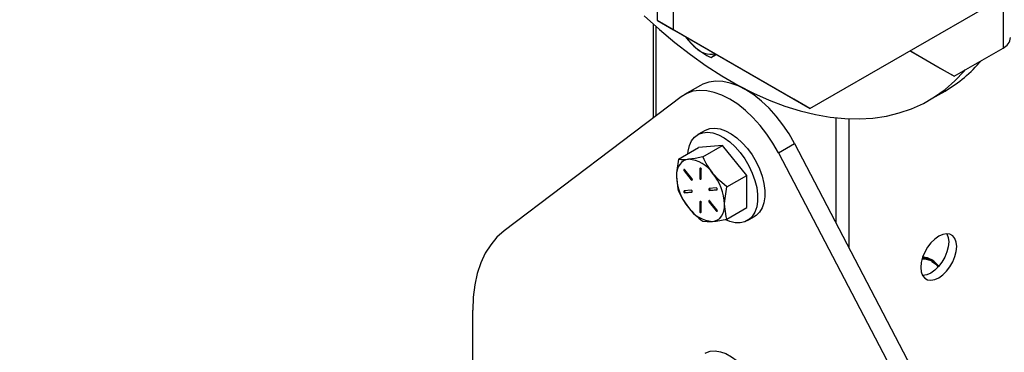
# Model space of a CAD drawing. Units: inches. Extents: x 0.2 to 10.4, y -1.2 to 8.4.
# Drawn here: x 7.8 to 8.1, y 6.4 to 6.5 of the extents above; entities that cross this region are included whole.
import ezdxf

# ---------------------------------------------------------------- set-up
doc = ezdxf.new("R2010")
doc.units = ezdxf.units.IN
doc.header["$MEASUREMENT"] = 0
doc.layers.add('BEND', color=5, linetype='Continuous')
doc.dimstyles.new('SLDDIMSTYLE0', dxfattribs={"dimtxt": 0.18, "dimasz": 0.0625, "dimexe": 0, "dimexo": 0.0625, "dimgap": 0, "dimtad": 0, "dimtih": 1, "dimtoh": 1, "dimdec": 0, "dimrnd": 1e-09, "dimzin": 0, "dimdsep": 46, "dimtxsty": 'Standard', "dimblk1": 'DOT', "dimblk2": 'DOT', "dimsah": 1, "dimcen": 0.09, "dimadec": 0, "dimazin": 0, "dimtfac": 0.0625, "dimtdec": 0, "dimtofl": 0, "dimtmove": 0, "dimatfit": 3, "dimldrblk": 'DOT', "dimfxl": 1, "dimfrac": 2, "dimtolj": 1, "dimtzin": 0, "dimarcsym": 0})

# ---------------------------------------------------------------- blocks, each defined once
blk = doc.blocks.new('_Dot')
at = {"color": 0, "linetype": 'ByBlock', "lineweight": -2}
blk.add_line((-0.5, 0), (-1, 0), dxfattribs=at)
at = {"color": 0, "linetype": 'ByBlock', "const_width": 0.5}
blk.add_lwpolyline([(-0.25, 0, 1), (0.25, 0, 1)], format="xyb", close=True, dxfattribs=at)

msp = doc.modelspace()

# ---------------------------------------------------------------- linework, layer by layer
at = {"color": 7, "linetype": 'Continuous', "lineweight": 25}
for p, q in [((8.020536469034694, 6.54835517606657), (8.020536469034694, 6.571427408770282)), ((8.026429027630021, 6.544953475599415), (8.026429027630021, 6.568025707844798)), ((8.147226434834733, 6.556950244400609), (8.147226434834733, 6.538249937928144)), ((8.07642896958198, 6.516079739262393), (8.146077627661407, 6.556287052895186)), ((8.018970903564684, 6.54702443460434), (8.018970903564684, 6.512629291788924)), ((8.019947213175163, 6.546148181079326), (8.019947213175163, 6.513368444139061)), ((8.020536469034694, 6.54835517606657), (8.026429027630021, 6.544953475599415)), ((8.07053641343107, 6.519481440187876), (8.020536469034694, 6.54835517606657)), ((8.026429027630021, 6.544953475599415), (8.07642896958198, 6.516079739262393)), ((8.040169692452244, 6.534779298354602), (8.042107904284078, 6.535898204206683)), ((8.123375862580803, 6.531284697391198), (8.113073398706854, 6.537234117385212)), ((8.113074356918007, 6.537234669823276), (8.12926841873171, 6.527882997687923)), ((8.12926841873171, 6.527882997687923), (8.147226434834733, 6.538249937928144)), ((8.12926841873171, 6.527882997687923), (8.123375862580803, 6.531284697391198)), ((8.036280215606036, 6.52456636855746), (8.03038766189954, 6.521164667631977)), ((8.120064372835413, 6.519089013610111), (8.125956931430741, 6.522490714535593)), ((8.029230010828384, 6.520396331396752), (7.964266594624641, 6.471213362229276)), ((8.07642896958198, 6.516079739262393), (8.07053641343107, 6.519481440187876)), ((8.085943845915319, 6.512647962239908), (8.085943845915319, 6.474209923168305)), ((8.090657891111045, 6.51229936404472), (8.090657891111045, 6.46519825527186)), ((8.037953711829223, 6.508058460813775), (8.035313844991853, 6.506534499307596)), ((8.044413106098636, 6.502558160131494), (8.035574273094477, 6.501767836372494)), ((8.037100297687934, 6.498336565344163), (8.044413106098636, 6.502558160131494)), ((8.053251941547208, 6.491562736040462), (8.044413106098636, 6.502558160131494)), ((8.064875937488038, 6.499818375337279), (8.07076849363895, 6.503220073818346)), ((8.07076849363895, 6.503220073818346), (8.135731909842688, 6.379031948450168)), ((8.028261459794942, 6.497546241585162), (8.035574273094477, 6.501767836372494)), ((8.064875937488038, 6.499818375337279), (8.12983935124736, 6.375630240191436)), ((8.030519875483312, 6.493374683997574), (8.030284175095032, 6.493238618013864)), ((8.030284175095032, 6.493238618013864), (8.032886759696416, 6.490001027859227)), ((8.030519875483312, 6.493374683997574), (8.033122460084696, 6.490137093842936)), ((8.033151925077648, 6.490378308834176), (8.030549340476261, 6.493615898988816)), ((8.036281379148152, 6.494243419739641), (8.036045678759871, 6.494107353755931)), ((8.036045678759871, 6.494107353755931), (8.036045678759871, 6.490637055178452)), ((8.036282865353206, 6.494274923375709), (8.036281379148152, 6.494243419739641)), ((8.036281379148152, 6.494243419739641), (8.036281379148152, 6.490773121162162)), ((8.036576009522333, 6.490330901826271), (8.036576009522333, 6.493801200403754)), ((8.033122460084696, 6.490137093842936), (8.032886759696416, 6.490001027859227)), ((8.036281379148152, 6.490773121162162), (8.036045678759871, 6.490637055178452)), ((8.045939130692089, 6.487341136364297), (8.053251941547208, 6.491562736040462)), ((8.053251941547208, 6.479776983301594), (8.053251941547208, 6.491562736040462)), ((8.032886759696416, 6.48614247776686), (8.030284175095032, 6.485909769344016)), ((8.030549340476261, 6.485226335016884), (8.033151925077648, 6.485459043439729)), ((8.030785040864542, 6.485362401000595), (8.030549340476261, 6.485226335016884)), ((8.030785040864542, 6.485362401000595), (8.033278281840188, 6.485585336647445)), ((8.033248958623373, 6.485515059681513), (8.033151925077648, 6.485459043439729)), ((8.042072342917107, 6.486963811389854), (8.039469763204556, 6.486731098078179)), ((8.039734928585785, 6.486047663751048), (8.042337508298344, 6.486280372173892)), ((8.039970628974066, 6.486183729734757), (8.039734928585785, 6.486047663751048)), ((8.039970628974066, 6.486183729734757), (8.042463869949712, 6.486406665381608)), ((8.0424345467329, 6.486336393304509), (8.042337508298344, 6.486280372173892)), ((8.036281379148152, 6.481995310564178), (8.036045678759871, 6.481859239691635)), ((8.036045678759871, 6.481859239691635), (8.036045678759871, 6.478388941114153)), ((8.036282865353206, 6.482026809311412), (8.036281379148152, 6.481995310564178)), ((8.036281379148152, 6.481995310564178), (8.036281379148152, 6.478525011986696)), ((8.036576009522333, 6.478082787761975), (8.036576009522333, 6.481553086339456)), ((8.039705463592837, 6.481947903556273), (8.039469763204556, 6.48181183268373)), ((8.039469763204556, 6.48181183268373), (8.042072342917107, 6.478574247417924)), ((8.039705463592837, 6.481947903556273), (8.04230804819422, 6.478710313401633)), ((8.042337508298344, 6.478951528392875), (8.039734928585785, 6.482189113658682)), ((8.036281379148152, 6.478525011986696), (8.036045678759871, 6.478388941114153)), ((8.04230804819422, 6.478710313401633), (8.042072342917107, 6.478574247417924)), ((8.045939130692089, 6.475555388514262), (8.053251941547208, 6.479776983301594)), ((8.053512367205416, 6.475010322810908), (8.056152234042782, 6.476534284317085)), ((8.11867837417992, 6.461577898872305), (8.117999757797135, 6.460959266018804)), ((8.121194201561314, 6.460042228612499), (8.121017299160462, 6.460144385654592)), ((7.9527720696326, 6.421683960619372), (7.9527720696326, 6.442227049526078))]:
    msp.add_line(p, q, dxfattribs=at)
at = {"color": 7, "linetype": 'Continuous', "lineweight": 25, "flags": 128}
for points in [[(8.015679027814938, 6.550067707019378), (8.021247520376127, 6.544999545053328), (8.026897284887342, 6.540248116178352), (8.03261053577627, 6.53582838556879), (8.038369277250796, 6.531754274633267), (8.044155366853841, 6.52803861411245), (8.04995058146258, 6.524693106648927), (8.055736668621206, 6.521728291343171), (8.06149540765132, 6.519153504642881), (8.067208658540247, 6.516976857121033), (8.072858426718087, 6.515205200476251), (8.078426918057067, 6.513844120199566), (8.0838965932598, 6.51289790135259), (8.089250225226687, 6.512369523678677), (8.094470951992795, 6.512260649380845), (8.099542330352245, 6.512571625566201), (8.10444838856593, 6.513301469579423), (8.109173672423493, 6.514447881224868), (8.113703300319065, 6.516007254988628), (8.118023004195257, 6.517974677594127), (8.122119183320292, 6.520343950001868), (8.125978928732179, 6.523107609409172), (8.12959008923797, 6.526256956138761), (8.132941290969045, 6.529782067083044), (8.13331756484452, 6.530220519573559)], [(8.030656435239093, 6.542511143563445), (8.032073473091573, 6.54071756631078), (8.034398059126646, 6.538474963550851)], [(8.040169692452244, 6.534779298354602), (8.041285940001705, 6.535602245292294), (8.041890189910246, 6.536023927865424)], [(8.07076849363895, 6.503220073818346), (8.068750394618869, 6.5067663570736), (8.06649545855697, 6.510146781800424), (8.064037475840687, 6.513310689917354), (8.061413277711202, 6.516210669527654), (8.058662189936447, 6.518803268688838), (8.055825437595741, 6.52104963096089), (8.05294552908691, 6.522916099177069), (8.050065620578083, 6.524374701882723), (8.047228868237378, 6.525403583552547), (8.044477780462623, 6.525987322364704), (8.041853582333138, 6.526117177086833), (8.039395599616855, 6.525791197074804), (8.037140664777164, 6.525014266272196), (8.036280215606036, 6.52456636855746)], [(8.064875937488038, 6.499818375337279), (8.06285783724575, 6.503364656148118), (8.060602902406059, 6.506745080874941), (8.05814491724536, 6.509908988991871), (8.05552072156029, 6.512808968602171), (8.052769633785536, 6.515401567763355), (8.04993288144483, 6.517647930035407), (8.047052972936003, 6.519514398251586), (8.044173064427175, 6.520973000957239), (8.041336314530882, 6.522001882627064), (8.038585226756128, 6.522585623883637), (8.035961028626643, 6.52271547616135), (8.03350304591036, 6.522389496149321), (8.03124810618184, 6.521612565346715), (8.029230010828384, 6.520396331396752)], [(8.031592793311097, 6.499469376257835), (8.031710418618944, 6.500489396918914), (8.03220606800427, 6.502525400065499), (8.03301786840406, 6.504257009839572), (8.034124802727773, 6.505639376092583), (8.035498197973302, 6.506636697904769), (8.037102487884857, 6.507223140241248), (8.038896117386917, 6.507383515944129), (8.040832632793903, 6.507113674394695), (8.042861879574092, 6.50642060417888), (8.04493130277905, 6.505322252200468), (8.046987306139036, 6.503847066575272), (8.048976640491409, 6.502033255973013), (8.050847779986958, 6.499927792295507), (8.052552264074391, 6.497585210468324), (8.054045949041436, 6.4950661809017), (8.055290149557214, 6.492435945064189), (8.05625263843846, 6.489762628835454), (8.056908492417532, 6.487115458082464), (8.057240720357386, 6.484563003568637), (8.057240720357386, 6.482171372085856), (8.056908492417532, 6.48000250025196), (8.05625263843846, 6.478112560751368), (8.055290149557214, 6.476550510351863), (8.054045949041436, 6.475356794363995), (8.052552264074391, 6.474562339541604), (8.050847779986958, 6.474187713202653), (8.048976640491409, 6.474242624568312), (8.046987306139036, 6.474725646099516), (8.045596628870923, 6.47529111290053)], [(8.037953711829223, 6.508058460813775), (8.038138064810672, 6.508160659410946), (8.03974235472222, 6.508747101747426), (8.041535979335448, 6.508907479894722), (8.043472494742437, 6.50863763834529), (8.045501746411459, 6.507944565685056), (8.047571169616416, 6.506846213706647), (8.049627172976399, 6.50537102808145), (8.05161650488436, 6.503557217479189), (8.053487644379905, 6.501451753801684), (8.055192130911754, 6.499109171974501), (8.056685815878799, 6.496590142407879), (8.05793001395016, 6.493959906570366), (8.058892505275827, 6.491286590341632), (8.059548356810483, 6.488639419588642), (8.059880584750337, 6.486086965074813), (8.059880584750337, 6.483695333592033), (8.059548356810483, 6.481526461758138), (8.058892505275827, 6.479636522257545), (8.05793001395016, 6.478074471858042), (8.056685815878799, 6.476880755870171), (8.056152234042782, 6.476534284317085)], [(8.028261459794942, 6.497546241585162), (8.027511522680504, 6.492493056404433), (8.027472006248109, 6.491197623369386)], [(8.03189142275019, 6.497485659173904), (8.03093010229989, 6.497298876442745), (8.030060843452754, 6.496920387926188), (8.029298522925812, 6.496356681104844), (8.028656189012777, 6.4956173918674), (8.028144822031242, 6.494715172512135), (8.027773182768895, 6.493665461971815), (8.02754762670787, 6.492486216927889), (8.027472006248109, 6.491197623369386)], [(8.037100297687934, 6.498336565344163), (8.034362326650543, 6.49781231140039), (8.03189142275019, 6.497485659173904)], [(8.030549340476261, 6.493615898988816), (8.03045136827471, 6.4937108596696), (8.03034812591182, 6.493762647071348), (8.03025533587263, 6.493763370618543), (8.030187117105141, 6.49371292764571), (8.030153863267072, 6.493618993619732), (8.03016062941113, 6.493495868375419), (8.03020638888251, 6.493362295696238), (8.030284175095032, 6.493238618013864)], [(8.045939130692089, 6.487341136364297), (8.043201159654698, 6.489703967735336), (8.040730260643182, 6.492383111452304)], [(8.027472006248109, 6.491197623369386), (8.028011034243436, 6.486695238492432), (8.028261459794942, 6.485760488846294)], [(8.032886759696416, 6.490001027859227), (8.032984731897967, 6.489906067178442), (8.033087969372025, 6.489854279776695), (8.03318076430005, 6.489853556229496), (8.033248978178703, 6.489903999202332), (8.033282236905608, 6.489997933228308), (8.03327547076155, 6.490121058472623), (8.033229711290167, 6.490254631151801), (8.033151925077648, 6.490378308834176)], [(8.033122460084696, 6.490137093842936), (8.033220432286248, 6.490042133162151), (8.033283019118796, 6.490005090478961)], [(8.028261459794942, 6.485760488846294), (8.02985388451023, 6.482736350003625), (8.03189142275019, 6.479807034954435)], [(8.04514967714526, 6.480992523037353), (8.045189188688822, 6.482287956072399), (8.045939130692089, 6.487341136364297)], [(8.039734928585785, 6.482189113658682), (8.039636956384234, 6.482284079228299), (8.039533714021344, 6.482335861741213), (8.039440923982154, 6.482336590177242), (8.039372705214666, 6.482286142315575), (8.039339446487764, 6.482192208289598), (8.039346212631822, 6.482069083045285), (8.039391976992034, 6.481935515254937), (8.039469763204556, 6.48181183268373)], [(8.040730260643182, 6.474704482344002), (8.041691585982312, 6.474891269963996), (8.04256084482945, 6.47526975359172), (8.043323160467557, 6.475833465301895), (8.043965499269428, 6.47657275453934), (8.04447686136213, 6.477474973894603), (8.044848500624473, 6.478524684434925), (8.045074061574331, 6.479703924590019), (8.04514967714526, 6.480992523037353)], [(8.045939130692089, 6.475555388514262), (8.04568870025175, 6.476490138160399), (8.04514967714526, 6.480992523037353)], [(8.042072342917107, 6.478574247417924), (8.042170315118659, 6.478479281848308), (8.042273557481549, 6.478427499335393), (8.042366347520746, 6.478426770899363), (8.04243456628823, 6.47847721876103), (8.042467825015136, 6.478571152787007), (8.042461058871075, 6.478694278031321), (8.042415294510858, 6.478827845821668), (8.042337508298344, 6.478951528392875)], [(8.04230804819422, 6.478710313401633), (8.042406020395772, 6.478615352720849), (8.04246860722832, 6.47857831003766)], [(8.037100297687934, 6.47476505986643), (8.038692722403217, 6.474628011227404), (8.040730260643182, 6.474704482344002)], [(7.964266594624641, 6.471213362229276), (7.961661140278627, 6.468910296834483), (7.959359634421377, 6.466178964831508), (7.957380371063772, 6.463041057969766), (7.955739072690859, 6.459521528849889), (7.954448782707511, 6.455648322037948), (7.953519748106464, 6.45145222740048), (7.95295936080233, 6.44696658677454), (7.9527720696326, 6.442227049526078)], [(8.130090402569417, 6.463694078870457), (8.130255869991258, 6.465485444843111), (8.130090402569417, 6.467085765022743), (8.129602296652505, 6.46841479411413), (8.128816033068821, 6.469405887553823), (8.127771030474113, 6.470009350360344), (8.126519694707428, 6.470194920661067), (8.125124771488368, 6.469953295007903), (8.123656207786672, 6.469296587927571), (8.12218764408498, 6.468257725706374), (8.12079272086592, 6.466888808631333), (8.119541385099234, 6.46525847590952), (8.118496382504526, 6.463448483485374), (8.11771011647643, 6.461549582754971), (8.117222010559514, 6.459656998396044), (8.117056543137673, 6.45786563242339), (8.117222010559514, 6.456265312243758), (8.11771011647643, 6.454936283152373), (8.118496382504526, 6.453945189712678), (8.119541385099234, 6.453341722017322), (8.12079272086592, 6.4531561517166), (8.12218764408498, 6.453397787147432), (8.123656207786672, 6.45405449422776), (8.125124771488368, 6.455093351560125), (8.126519694707428, 6.456462263746337), (8.127771030474113, 6.458092601356981), (8.128816033068821, 6.459902593781127), (8.129602296652505, 6.461801494511532), (8.130090402569417, 6.463694078870457)], [(8.126610800543856, 6.470195849539225), (8.126656019799254, 6.470115643354662), (8.12714412571617, 6.468786614263275), (8.12730959313801, 6.467186294083644), (8.12714412571617, 6.465394928110991), (8.126656019799254, 6.463502348640896), (8.125869753771157, 6.461603447910493), (8.12482475117645, 6.459793445708682), (8.123573415409764, 6.458163117875701), (8.122178492190704, 6.456794195911828), (8.120709928489012, 6.455755338579463), (8.119241367231735, 6.455098631499132), (8.117846441568256, 6.454857005845968), (8.117755981057707, 6.454856076967809)], [(8.121157261543603, 6.459983924397145), (8.12257075254817, 6.459055329791015), (8.12342509801203, 6.458143005219155)], [(8.037953711829223, 6.4264043825331), (8.038220500302812, 6.426549619966416), (8.039836308303526, 6.42711296012533), (8.041639026145043, 6.427249730100906), (8.04358196058899, 6.426956370823151), (8.04561479088334, 6.426240489315296), (8.047684874080671, 6.425120624029853), (8.049738589467088, 6.423625765743028), (8.051722746545932, 6.421794653562859), (8.053585961244144, 6.419674699386084), (8.055279973452548, 6.417320804800697), (8.056760913233491, 6.41479394332455), (8.057990420363454, 6.412159556868319), (8.058936653876929, 6.409485873977156), (8.05957510605703, 6.406842149851014), (8.059889242872538, 6.404296837921342), (8.059870924417487, 6.401915868982053), (8.059520629797456, 6.399760910765204), (8.058847427796563, 6.397887774181616), (8.057868756880032, 6.396344976004151), (8.0566099631995, 6.395172467771287), (8.056152234042782, 6.394880203591994)]]:
    msp.add_lwpolyline(points, dxfattribs=at)
at = {"color": 7, "linetype": 'Continuous', "lineweight": 25}
for centre, radius, start, end in [((8.046812851341533, 6.553091108432552), 0.01917703723054626, 214.031009328035, 229.6557944119932), ((8.145282243913483, 6.54254091092487), 0.004710873336963989, 294.3747380019989, 354.3051493467072), ((8.040161409303574, 6.54389458484812), 0.007911289418782077, 223.2394647421402, 281.2087380286502), ((8.053065290072814, 6.561273448128706), 0.02946585159543598, 230.6896362019657, 244.0462484182369), ((8.100413424768293, 6.566358256063149), 0.05076250518134845, 300.2116942228519, 319.8428596978968), ((8.030336925385592, 6.513123577429628), 0.01571499123223563, 262.4108228084349, 275.676874343291), ((8.031208899944195, 6.486096597104114), 0.01140949482712658, 33.43493834992955, 86.5704846937397), ((8.062467219163628, 6.50972001843324), 0.02780402325896813, 204.168246951861, 218.5750713249767), ((8.030940954111854, 6.493732221860702), 0.0005523952706040261, 178.3733627613906, 220.3345864082893), ((8.036310854748313, 6.493954295454069), 0.0003061782954687582, 329.9987245530101, 150.006664998769), ((8.025983859187155, 6.48010904288124), 0.0191861698936889, 2.639275611805249, 39.77207817291334), ((8.046637870572743, 6.492081121515175), 0.01918621703942115, 182.6393229014049, 219.7720308833348), ((8.036310833533959, 6.490483960128254), 0.0003061782954693651, 149.9987245786353, 330.0066649729998), ((8.036828068300471, 6.490783860828689), 0.0005467946321053452, 181.1254264392951, 242.3743154571316), ((8.030554247980787, 6.485621396940237), 0.0003950924029682461, 133.1231642064048, 269.2883018604336), ((8.030866772832708, 6.485835976155522), 0.0004805762603224841, 169.9855131846357, 260.2080669850328), ((8.032881844920857, 6.485747413022422), 0.0003950953142174341, 313.1242134716496, 89.28725259517049), ((8.039739836907478, 6.48644272599145), 0.0003950927301459894, 133.123282130131, 269.2881839368453), ((8.040052371486405, 6.486657316452188), 0.0004805894477114948, 169.9871906179434, 260.2070626627923), ((8.042067430783886, 6.486568745607803), 0.0003950963188908366, 313.1235520193842, 89.28763762213188), ((8.036310856629688, 6.481706184648763), 0.0003061782957530361, 329.9980203648444, 150.0073691867908), ((8.04012656543223, 6.482305456805593), 0.0005524229224431711, 178.3750406615529, 220.3342446939003), ((8.041412788863864, 6.486093547770116), 0.01140949850135085, 213.4349169455085, 266.5704585594326), ((8.05575304795767, 6.499246892223395), 0.03077799876827322, 219.1694028660577, 232.696161865793), ((8.036310834474639, 6.478235847693439), 0.0003061782953443542, 149.9990766704096, 330.0063128813695), ((8.036828071932232, 6.478535748900953), 0.0005467982091158615, 181.1251306261894, 242.3740821010385), ((8.036597988267017, 6.516369069229993), 0.04186900375422378, 275.6640429297616, 282.8914118476224), ((8.118104294208107, 6.454196724684156), 0.006645938450487886, 35.74215561055051, 95.88689730055195), ((8.118884338238141, 6.456430346606995), 0.004533780742359358, 48.75442045161841, 107.9826804315907), ((8.118986952891907, 6.457776682477165), 0.00344864363721346, 55.98185178741381, 115.7483744837523), ((8.116776210902016, 6.453163425656024), 0.008576507555408706, 36.54190032512425, 83.444599418246)]:
    msp.add_arc(centre, radius, start, end, dxfattribs=at)

# ---------------------------------------------------------------- leaders
at = {"layer": 'BEND', "color": 7}
msp.add_leader([(7.95274330017533, 6.819895796832041), (7.054837967619352, 6.342431527217069), (6.72928785239619, 6.342431527217069)], dimstyle='SLDDIMSTYLE0', dxfattribs=at)

doc.saveas('drawing.dxf')
